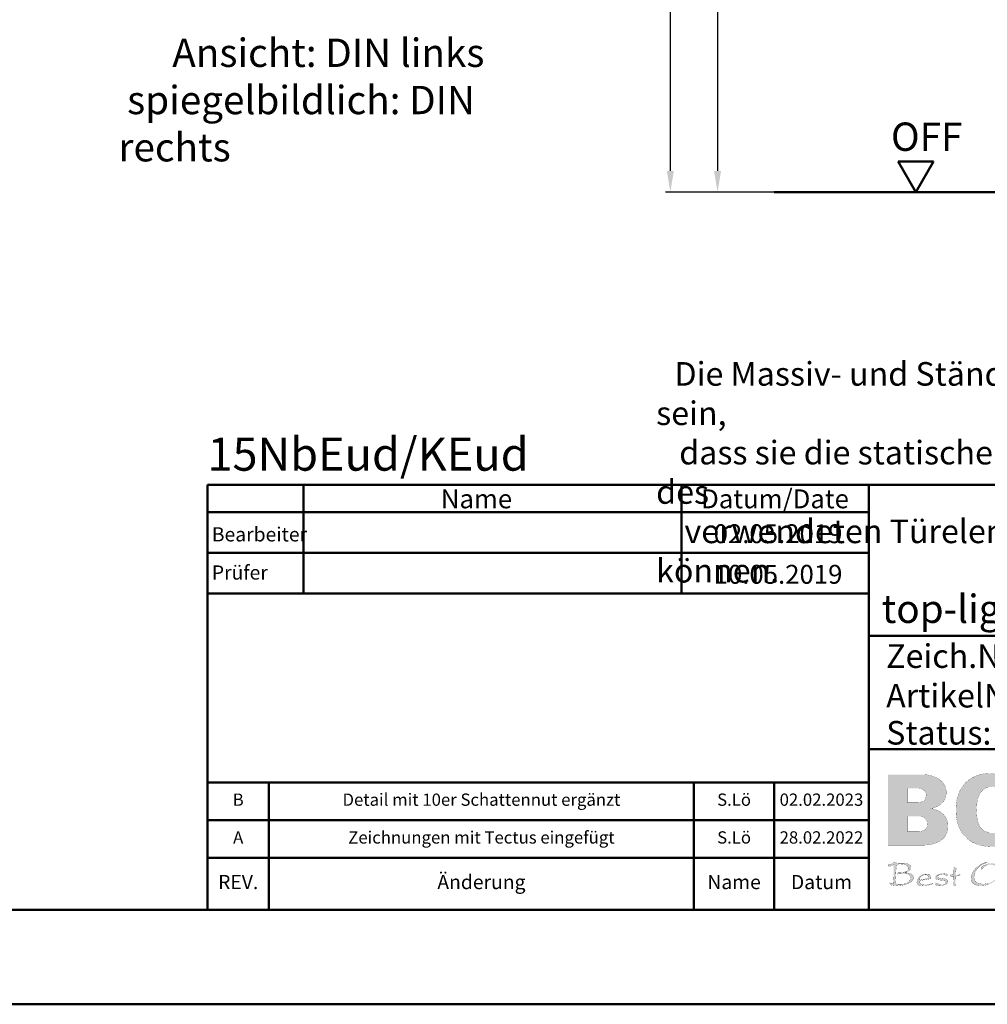
# Model space of a CAD drawing. Units: millimetres. Extents: x 0 to 5040, y -31 to 594.
# Drawn here: x 420 to 625, y 0 to 209 of the extents above; entities that cross this region are included whole.
import ezdxf
from ezdxf.enums import TextEntityAlignment as Align

# ---------------------------------------------------------------- set-up
doc = ezdxf.new("R2010")
doc.units = ezdxf.units.MM
for name, color, linetype, lineweight in [('AM_0', 7, 'Continuous', 50), ('AM_5', 3, 'Continuous', 25), ('AM_6', 2, 'Continuous', 35), ('AM_BOR', 7, 'Continuous', 50)]:
    doc.layers.add(name, color=color, linetype=linetype, lineweight=lineweight)
doc.layers.add('AM_12', color=7, linetype='Continuous', lineweight=50, plot=False)
doc.styles.add('ISO Proportional', font='isocp.shx')
doc.styles.get("Standard").update_dxf_attribs({"font": 'ISOCP.SHX'})
doc.dimstyles.new('AM_DIN$0', dxfattribs={"dimtxt": 4.5, "dimasz": 4.5, "dimexe": 1, "dimexo": 1, "dimgap": 1.5, "dimtad": 1, "dimdsep": 46, "dimtxsty": 'Standard', "dimcen": 0, "dimclrd": 256, "dimclre": 256, "dimclrt": 2, "dimazin": 2, "dimtp": 0.1, "dimtm": 0.1, "dimtfac": 0.71, "dimtmove": 0, "dimatfit": 3, "dimfxl": 0, "dimlwd": -1, "dimlwe": -1, "dimarcsym": 0})

# ---------------------------------------------------------------- blocks, each defined once
blk = doc.blocks.new('DIN_A3_BOS')
at = {"layer": 'AM_12'}
blk.add_lwpolyline([(0, 0), (420, 0), (420, 297), (0, 297)], close=True, dxfattribs=at)
at = {"layer": 'AM_BOR'}
blk.add_lwpolyline([(20, 10), (410, 10), (410, 287), (20, 287)], close=True, dxfattribs=at)
blk = doc.blocks.new('TITLE_BOS')
at = {"layer": 'AM_BOR'}
h = blk.add_hatch(color=256, dxfattribs=at)
h.paths.add_polyline_path([(-101.8, 12.64), (-101.85, 12.9), (-101.94, 13.14), (-102.06, 13.35), (-102.21, 13.55), (-102.4, 13.73), (-102.61, 13.89), (-102.82, 14), (-103.04, 14.1), (-103.28, 14.18), (-103.53, 14.24), (-103.8, 14.29), (-104.08, 14.31), (-104.37, 14.32), (-107.96, 14.32), (-107.96, 6.85), (-104.45, 6.85), (-104.14, 6.85), (-103.88, 6.87), (-103.67, 6.89), (-103.39, 6.94), (-103.12, 7), (-102.88, 7.08), (-102.66, 7.17), (-102.46, 7.28), (-102.28, 7.4), (-102.12, 7.54), (-101.98, 7.68), (-101.86, 7.85), (-101.77, 8.03), (-101.7, 8.22), (-101.64, 8.42), (-101.61, 8.64), (-101.6, 8.88), (-101.62, 9.18), (-101.68, 9.45), (-101.79, 9.71), (-101.94, 9.94), (-102.13, 10.15), (-102.33, 10.32), (-102.56, 10.46), (-102.82, 10.58), (-103.1, 10.67), (-103.4, 10.73), (-103.07, 10.81), (-102.77, 10.92), (-102.51, 11.07), (-102.27, 11.26), (-102.06, 11.49), (-101.91, 11.76), (-101.82, 12.05), (-101.79, 12.36)])
h.paths.add_polyline_path([(-103.94, 12.35), (-103.91, 12.15), (-103.95, 11.87), (-104.06, 11.65), (-104.24, 11.49), (-104.5, 11.4), (-104.83, 11.36), (-105.89, 11.36), (-105.89, 12.87), (-104.76, 12.87), (-104.54, 12.85), (-104.34, 12.78), (-104.16, 12.67), (-104.02, 12.53)], flags=16)
h.paths.add_polyline_path([(-104.32, 9.88), (-104.14, 9.8), (-103.99, 9.66), (-103.87, 9.49), (-103.8, 9.29), (-103.77, 9.07), (-103.8, 8.84), (-103.89, 8.65), (-104.03, 8.5), (-104.22, 8.39), (-104.43, 8.32), (-104.67, 8.3), (-105.89, 8.3), (-105.89, 9.91), (-104.53, 9.91)], flags=16)
h.paths.add_polyline_path([(-93.6, 12.95), (-93.73, 13.13), (-93.86, 13.3), (-94.01, 13.46), (-94.17, 13.61), (-94.34, 13.75), (-94.52, 13.88), (-94.71, 13.99), (-94.91, 14.09), (-95.12, 14.18), (-95.34, 14.26), (-95.57, 14.33), (-95.82, 14.38), (-96.07, 14.42), (-96.33, 14.45), (-96.6, 14.47), (-96.88, 14.48), (-97.16, 14.47), (-97.43, 14.45), (-97.69, 14.42), (-97.94, 14.38), (-98.18, 14.33), (-98.41, 14.26), (-98.63, 14.18), (-98.84, 14.09), (-99.04, 13.99), (-99.23, 13.87), (-99.41, 13.75), (-99.58, 13.61), (-99.74, 13.46), (-99.89, 13.29), (-100.03, 13.12), (-100.15, 12.94), (-100.27, 12.75), (-100.37, 12.55), (-100.46, 12.34), (-100.54, 12.12), (-100.6, 11.89), (-100.66, 11.65), (-100.7, 11.39), (-100.73, 11.13), (-100.75, 10.86), (-100.75, 10.58), (-100.75, 10.3), (-100.73, 10.03), (-100.7, 9.77), (-100.66, 9.52), (-100.6, 9.28), (-100.54, 9.04), (-100.46, 8.82), (-100.37, 8.61), (-100.27, 8.41), (-100.16, 8.22), (-100.03, 8.04), (-99.9, 7.87), (-99.75, 7.71), (-99.59, 7.56), (-99.42, 7.42), (-99.24, 7.29), (-99.05, 7.18), (-98.85, 7.08), (-98.64, 6.99), (-98.42, 6.91), (-98.19, 6.84), (-97.95, 6.79), (-97.69, 6.75), (-97.43, 6.72), (-97.16, 6.7), (-96.88, 6.69), (-96.6, 6.7), (-96.33, 6.72), (-96.07, 6.75), (-95.82, 6.79), (-95.58, 6.84), (-95.35, 6.91), (-95.13, 6.99), (-94.92, 7.08), (-94.72, 7.18), (-94.53, 7.3), (-94.35, 7.42), (-94.18, 7.56), (-94.02, 7.71), (-93.87, 7.87), (-93.73, 8.04), (-93.61, 8.23), (-93.49, 8.42), (-93.39, 8.62), (-93.3, 8.83), (-93.22, 9.05), (-93.16, 9.28), (-93.1, 9.52), (-93.06, 9.77), (-93.03, 10.03), (-93.01, 10.3), (-93.01, 10.58), (-93.01, 10.87), (-93.03, 11.14), (-93.06, 11.4), (-93.1, 11.65), (-93.16, 11.89), (-93.22, 12.12), (-93.3, 12.34), (-93.39, 12.56), (-93.49, 12.76)])
h.paths.add_polyline_path([(-98.1, 12.49), (-97.97, 12.63), (-97.82, 12.75), (-97.67, 12.85), (-97.49, 12.93), (-97.3, 12.98), (-97.1, 13.02), (-96.88, 13.03), (-96.66, 13.02), (-96.46, 12.98), (-96.27, 12.93), (-96.1, 12.85), (-95.94, 12.75), (-95.79, 12.63), (-95.67, 12.49), (-95.55, 12.32), (-95.45, 12.14), (-95.37, 11.93), (-95.3, 11.7), (-95.25, 11.44), (-95.21, 11.17), (-95.19, 10.87), (-95.18, 10.55), (-95.19, 10.24), (-95.21, 9.95), (-95.25, 9.68), (-95.3, 9.44), (-95.37, 9.21), (-95.45, 9.01), (-95.55, 8.83), (-95.67, 8.67), (-95.79, 8.53), (-95.94, 8.41), (-96.1, 8.31), (-96.27, 8.24), (-96.46, 8.18), (-96.66, 8.15), (-96.88, 8.14), (-97.1, 8.15), (-97.3, 8.18), (-97.49, 8.24), (-97.67, 8.31), (-97.82, 8.41), (-97.97, 8.53), (-98.1, 8.67), (-98.21, 8.83), (-98.31, 9.01), (-98.39, 9.21), (-98.46, 9.44), (-98.51, 9.68), (-98.55, 9.95), (-98.57, 10.24), (-98.58, 10.55), (-98.57, 10.87), (-98.55, 11.17), (-98.51, 11.44), (-98.46, 11.7), (-98.39, 11.93), (-98.31, 12.14), (-98.21, 12.32)], flags=16)
h.paths.add_polyline_path([(-86.36, 13.68), (-86.53, 13.84), (-86.73, 13.98), (-86.93, 14.1), (-87.14, 14.2), (-87.38, 14.28), (-87.63, 14.35), (-87.9, 14.41), (-88.18, 14.44), (-88.49, 14.47), (-88.81, 14.48), (-89.1, 14.47), (-89.37, 14.45), (-89.64, 14.43), (-89.89, 14.39), (-90.13, 14.34), (-90.36, 14.28), (-90.57, 14.21), (-90.77, 14.12), (-90.96, 14.03), (-91.18, 13.89), (-91.37, 13.74), (-91.54, 13.57), (-91.68, 13.39), (-91.8, 13.19), (-91.89, 12.97), (-91.95, 12.73), (-91.99, 12.49), (-92, 12.22), (-91.99, 11.94), (-91.95, 11.67), (-91.88, 11.43), (-91.78, 11.21), (-91.66, 11), (-91.5, 10.82), (-91.32, 10.66), (-91.11, 10.52), (-90.88, 10.4), (-90.64, 10.33), (-90.41, 10.25), (-90.17, 10.18), (-89.94, 10.11), (-89.7, 10.04), (-89.47, 9.97), (-89.23, 9.9), (-88.99, 9.83), (-88.76, 9.76), (-88.52, 9.69), (-88.29, 9.62), (-87.97, 9.43), (-87.78, 9.19), (-87.72, 8.89), (-87.76, 8.67), (-87.89, 8.48), (-88.1, 8.32), (-88.32, 8.22), (-88.56, 8.16), (-88.81, 8.14), (-89.15, 8.17), (-89.45, 8.26), (-89.7, 8.4), (-89.9, 8.62), (-90.02, 8.9), (-90.06, 9.23), (-92.13, 9.23), (-92.12, 9), (-92.1, 8.79), (-92.07, 8.58), (-92.02, 8.39), (-91.96, 8.21), (-91.88, 8.03), (-91.79, 7.87), (-91.69, 7.72), (-91.58, 7.58), (-91.45, 7.45), (-91.3, 7.33), (-91.15, 7.22), (-90.98, 7.12), (-90.79, 7.03), (-90.59, 6.95), (-90.38, 6.88), (-90.16, 6.82), (-89.92, 6.78), (-89.67, 6.74), (-89.4, 6.71), (-89.12, 6.7), (-88.83, 6.69), (-88.54, 6.7), (-88.27, 6.72), (-88.01, 6.75), (-87.76, 6.79), (-87.51, 6.85), (-87.28, 6.92), (-87.06, 7), (-86.85, 7.09), (-86.64, 7.2), (-86.41, 7.34), (-86.21, 7.5), (-86.03, 7.68), (-85.88, 7.86), (-85.76, 8.06), (-85.67, 8.28), (-85.6, 8.51), (-85.56, 8.75), (-85.55, 9.01), (-85.56, 9.29), (-85.6, 9.56), (-85.66, 9.8), (-85.76, 10.03), (-85.87, 10.24), (-86.02, 10.43), (-86.19, 10.6), (-86.39, 10.75), (-86.61, 10.88), (-86.7, 10.93), (-86.84, 10.98), (-87.03, 11.04), (-87.25, 11.1), (-87.53, 11.18), (-87.85, 11.27), (-88.21, 11.37), (-88.62, 11.47), (-88.96, 11.57), (-89.23, 11.67), (-89.44, 11.76), (-89.66, 11.92), (-89.79, 12.12), (-89.83, 12.34), (-89.8, 12.54), (-89.7, 12.71), (-89.53, 12.85), (-89.35, 12.95), (-89.15, 13.01), (-88.94, 13.03), (-88.62, 13), (-88.35, 12.93), (-88.14, 12.8), (-87.99, 12.63), (-87.9, 12.4), (-87.87, 12.13), (-85.8, 12.13), (-85.82, 12.4), (-85.85, 12.65), (-85.91, 12.89), (-85.99, 13.11), (-86.09, 13.32), (-86.21, 13.51)])
h = blk.add_hatch(color=256, dxfattribs=at)
h.paths.add_polyline_path([(-105.24, 3.42), (-105.28, 3.61), (-105.37, 3.74), (-105.53, 3.83), (-105.73, 3.88), (-105.96, 3.92), (-106.22, 3.93), (-106.22, 3.94), (-106.14, 3.95), (-106.05, 3.98), (-105.94, 4.03), (-105.83, 4.09), (-105.73, 4.16), (-105.64, 4.23), (-105.57, 4.31), (-105.52, 4.39), (-105.51, 4.47), (-105.52, 4.58), (-105.56, 4.67), (-105.62, 4.74), (-105.7, 4.8), (-105.79, 4.85), (-105.9, 4.88), (-106.01, 4.91), (-106.13, 4.93), (-106.24, 4.94), (-106.36, 4.94), (-106.5, 4.95), (-106.66, 4.95), (-106.75, 4.94), (-106.88, 4.94), (-107.04, 4.92), (-107.05, 4.95), (-107.09, 4.97), (-107.15, 5.01), (-107.21, 5.04), (-107.27, 5.06), (-107.32, 5.06), (-107.33, 5.05), (-107.34, 5.02), (-107.35, 4.98), (-107.35, 4.9), (-107.53, 4.87), (-107.68, 4.85), (-107.8, 4.82), (-107.88, 4.79), (-107.93, 4.75), (-107.95, 4.71), (-107.95, 4.68), (-107.93, 4.66), (-107.9, 4.63), (-107.87, 4.61), (-107.85, 4.6), (-107.82, 4.59), (-107.8, 4.6), (-107.75, 4.61), (-107.7, 4.64), (-107.63, 4.67), (-107.58, 4.7), (-107.53, 4.72), (-107.48, 4.74), (-107.42, 4.76), (-107.35, 4.77), (-107.35, 4.41), (-107.35, 4.14), (-107.35, 3.87), (-107.36, 3.6), (-107.37, 3.33), (-107.39, 3.06), (-107.41, 2.79), (-107.49, 2.81), (-107.56, 2.82), (-107.64, 2.83), (-107.7, 2.85), (-107.74, 2.86), (-107.76, 2.86), (-107.77, 2.85), (-107.78, 2.84), (-107.78, 2.82), (-107.75, 2.73), (-107.68, 2.66), (-107.55, 2.61), (-107.39, 2.58), (-107.21, 2.56), (-107.01, 2.55), (-106.76, 2.56), (-106.5, 2.6), (-106.23, 2.65), (-105.97, 2.73), (-105.73, 2.83), (-105.53, 2.95), (-105.37, 3.09), (-105.28, 3.25)])
h.paths.add_polyline_path([(-105.59, 3.25), (-105.64, 3.13), (-105.7, 3.02), (-105.8, 2.92), (-105.92, 2.85), (-106.06, 2.79), (-106.23, 2.75), (-106.42, 2.73), (-106.63, 2.72), (-106.83, 2.72), (-107.02, 2.74), (-107.21, 2.77), (-107.2, 2.91), (-107.19, 3.07), (-107.17, 3.25), (-107.16, 3.45), (-107.14, 3.66), (-107.13, 3.88), (-107.11, 4.08), (-107.1, 4.27), (-107.08, 4.43), (-107.07, 4.58), (-107.05, 4.71), (-107.04, 4.82), (-106.9, 4.84), (-106.77, 4.85), (-106.67, 4.85), (-106.56, 4.85), (-106.46, 4.84), (-106.36, 4.83), (-106.26, 4.81), (-106.17, 4.79), (-106.08, 4.76), (-106.01, 4.72), (-105.94, 4.68), (-105.89, 4.62), (-105.85, 4.56), (-105.82, 4.49), (-105.82, 4.41), (-105.83, 4.3), (-105.87, 4.2), (-105.95, 4.12), (-106.05, 4.06), (-106.17, 4.02), (-106.31, 3.99), (-106.48, 3.97), (-106.66, 3.96), (-106.88, 3.95), (-106.95, 3.94), (-106.99, 3.88), (-107.01, 3.8), (-107.01, 3.79), (-107.01, 3.78), (-107, 3.78), (-106.99, 3.77), (-106.99, 3.77), (-106.99, 3.77), (-106.97, 3.77), (-106.95, 3.77), (-106.92, 3.78), (-106.88, 3.79), (-106.84, 3.79), (-106.79, 3.8), (-106.73, 3.81), (-106.66, 3.82), (-106.58, 3.82), (-106.48, 3.83), (-106.37, 3.83), (-106.24, 3.83), (-106.04, 3.82), (-105.87, 3.79), (-105.75, 3.73), (-105.65, 3.65), (-105.6, 3.54), (-105.58, 3.39)], flags=16)
h.paths.add_polyline_path([(-103.47, 3.57), (-103.48, 3.64), (-103.5, 3.69), (-103.54, 3.73), (-103.58, 3.76), (-103.64, 3.78), (-103.73, 3.79), (-103.84, 3.79), (-104.03, 3.78), (-104.2, 3.74), (-104.35, 3.69), (-104.48, 3.61), (-104.59, 3.53), (-104.68, 3.43), (-104.75, 3.33), (-104.8, 3.23), (-104.85, 3.14), (-104.87, 3.05), (-104.89, 2.97), (-104.9, 2.91), (-104.88, 2.79), (-104.83, 2.69), (-104.75, 2.63), (-104.63, 2.59), (-104.48, 2.56), (-104.28, 2.55), (-104.12, 2.56), (-103.94, 2.58), (-103.75, 2.6), (-103.56, 2.64), (-103.38, 2.69), (-103.21, 2.75), (-103.2, 2.76), (-103.2, 2.77), (-103.19, 2.79), (-103.2, 2.82), (-103.2, 2.83), (-103.22, 2.83), (-103.24, 2.83), (-103.28, 2.81), (-103.35, 2.78), (-103.44, 2.75), (-103.54, 2.73), (-103.64, 2.7), (-103.76, 2.68), (-103.88, 2.67), (-104.03, 2.67), (-104.21, 2.68), (-104.35, 2.71), (-104.48, 2.76), (-104.56, 2.84), (-104.62, 2.95), (-104.63, 3.09), (-103.54, 3.27), (-103.47, 3.29), (-103.43, 3.31), (-103.41, 3.33), (-103.42, 3.34), (-103.43, 3.36), (-103.45, 3.37), (-103.46, 3.48)])
h.paths.add_polyline_path([(-103.69, 3.45), (-103.69, 3.4), (-103.7, 3.37), (-103.72, 3.35), (-103.75, 3.33), (-103.8, 3.32), (-103.87, 3.3), (-104.63, 3.18), (-104.61, 3.27), (-104.58, 3.36), (-104.53, 3.44), (-104.46, 3.51), (-104.38, 3.58), (-104.29, 3.63), (-104.18, 3.67), (-104.07, 3.7), (-103.96, 3.71), (-103.81, 3.68), (-103.72, 3.59)], flags=16)
h.paths.add_polyline_path([(-102.55, 3.38), (-102.62, 3.41), (-102.66, 3.45), (-102.67, 3.5), (-102.65, 3.58), (-102.62, 3.64), (-102.55, 3.68), (-102.47, 3.71), (-102.37, 3.73), (-102.26, 3.74), (-102.15, 3.73), (-102.05, 3.72), (-101.97, 3.7), (-101.89, 3.68), (-101.83, 3.65), (-101.77, 3.62), (-101.72, 3.59), (-101.69, 3.58), (-101.68, 3.57), (-101.67, 3.58), (-101.66, 3.59), (-101.65, 3.6), (-101.64, 3.62), (-101.63, 3.65), (-101.63, 3.67), (-101.68, 3.77), (-101.8, 3.83), (-102.01, 3.85), (-102.12, 3.84), (-102.25, 3.83), (-102.38, 3.81), (-102.52, 3.77), (-102.64, 3.72), (-102.76, 3.66), (-102.85, 3.59), (-102.9, 3.5), (-102.92, 3.39), (-102.91, 3.31), (-102.86, 3.25), (-102.79, 3.21), (-102.68, 3.19), (-102.55, 3.17), (-102.39, 3.15), (-102.23, 3.14), (-102.09, 3.12), (-101.99, 3.11), (-101.92, 3.07), (-101.88, 3.03), (-101.87, 2.96), (-101.88, 2.85), (-101.91, 2.77), (-101.96, 2.72), (-102.04, 2.69), (-102.12, 2.67), (-102.22, 2.67), (-102.33, 2.67), (-102.43, 2.69), (-102.53, 2.71), (-102.62, 2.74), (-102.71, 2.77), (-102.79, 2.81), (-102.86, 2.83), (-102.9, 2.85), (-102.92, 2.86), (-102.93, 2.85), (-102.94, 2.82), (-102.94, 2.78), (-102.94, 2.72), (-102.92, 2.67), (-102.88, 2.63), (-102.84, 2.6), (-102.78, 2.58), (-102.72, 2.57), (-102.64, 2.56), (-102.55, 2.55), (-102.45, 2.55), (-102.32, 2.56), (-102.19, 2.58), (-102.06, 2.61), (-101.94, 2.65), (-101.83, 2.7), (-101.74, 2.77), (-101.67, 2.85), (-101.63, 2.94), (-101.62, 3.05), (-101.63, 3.13), (-101.68, 3.19), (-101.76, 3.24), (-101.86, 3.27), (-102, 3.3), (-102.17, 3.32), (-102.33, 3.34), (-102.46, 3.36)])
h.paths.add_polyline_path([(-100.52, 3.6), (-100.35, 3.63), (-100.3, 3.67), (-100.3, 3.7), (-100.31, 3.71), (-100.33, 3.71), (-100.35, 3.71), (-100.39, 3.71), (-100.46, 3.7), (-100.56, 3.7), (-100.67, 3.69), (-100.8, 3.69), (-100.79, 3.82), (-100.79, 3.93), (-100.78, 4.02), (-100.77, 4.11), (-100.76, 4.18), (-100.75, 4.25), (-100.74, 4.3), (-100.73, 4.33), (-100.73, 4.35), (-100.74, 4.39), (-100.77, 4.42), (-100.82, 4.45), (-100.87, 4.47), (-100.92, 4.49), (-100.96, 4.49), (-100.98, 4.48), (-101, 4.46), (-101, 4.43), (-101, 4.4), (-101, 4.33), (-100.99, 4.22), (-100.99, 4.1), (-100.99, 3.98), (-100.99, 3.85), (-100.99, 3.7), (-101.07, 3.7), (-101.15, 3.71), (-101.23, 3.72), (-101.29, 3.73), (-101.33, 3.73), (-101.35, 3.74), (-101.37, 3.73), (-101.38, 3.72), (-101.38, 3.71), (-101.38, 3.68), (-101.37, 3.65), (-101.35, 3.62), (-101.33, 3.59), (-101.3, 3.57), (-101.28, 3.56), (-100.99, 3.56), (-100.99, 3.34), (-100.99, 3.2), (-101, 3.05), (-101.01, 2.89), (-101.03, 2.75), (-101.03, 2.66), (-101.04, 2.63), (-101.03, 2.61), (-101.01, 2.59), (-100.98, 2.58), (-100.95, 2.56), (-100.91, 2.56), (-100.88, 2.55), (-100.84, 2.56), (-100.82, 2.57), (-100.81, 2.6), (-100.82, 2.76), (-100.82, 2.89), (-100.82, 3.01), (-100.82, 3.06), (-100.82, 3.12), (-100.82, 3.19), (-100.81, 3.27), (-100.81, 3.34), (-100.81, 3.41), (-100.8, 3.46), (-100.8, 3.52), (-100.79, 3.57)])
h = blk.add_hatch(color=256, dxfattribs=at)
h.paths.add_polyline_path([(-96.1, 4.4), (-96.15, 4.53), (-96.24, 4.64), (-96.34, 4.74), (-96.46, 4.81), (-96.6, 4.87), (-96.76, 4.91), (-96.94, 4.92), (-97.12, 4.91), (-97.3, 4.88), (-97.49, 4.83), (-97.66, 4.76), (-97.81, 4.69), (-97.93, 4.61), (-98.03, 4.52), (-98.09, 4.44), (-98.11, 4.36), (-98.1, 4.35), (-98.1, 4.33), (-98.09, 4.31), (-98.07, 4.3), (-98.06, 4.3), (-98.04, 4.29), (-98.02, 4.31), (-97.98, 4.34), (-97.94, 4.39), (-97.89, 4.45), (-97.83, 4.51), (-97.78, 4.57), (-97.72, 4.62), (-97.64, 4.67), (-97.54, 4.72), (-97.42, 4.76), (-97.28, 4.78), (-97.13, 4.8), (-96.91, 4.77), (-96.71, 4.7), (-96.55, 4.59), (-96.43, 4.43), (-96.36, 4.23), (-96.33, 3.99), (-96.36, 3.74), (-96.43, 3.51), (-96.55, 3.31), (-96.71, 3.14), (-96.9, 3), (-97.12, 2.89), (-97.36, 2.81), (-97.6, 2.76), (-97.84, 2.73), (-98.02, 2.74), (-98.2, 2.76), (-98.35, 2.81), (-98.49, 2.86), (-98.61, 2.93), (-98.71, 3.02), (-98.78, 3.12), (-98.83, 3.23), (-98.84, 3.36), (-98.84, 3.38), (-98.85, 3.4), (-98.85, 3.41), (-98.83, 3.64), (-98.78, 3.85), (-98.7, 4.05), (-98.59, 4.23), (-98.46, 4.4), (-98.32, 4.55), (-98.16, 4.67), (-98, 4.78), (-97.84, 4.86), (-97.69, 4.92), (-97.56, 4.96), (-97.43, 4.97), (-97.42, 4.96), (-97.4, 4.97), (-97.38, 4.99), (-97.38, 5.01), (-97.39, 5.04), (-97.42, 5.06), (-97.48, 5.06), (-97.59, 5.05), (-97.73, 5), (-97.9, 4.93), (-98.09, 4.84), (-98.28, 4.72), (-98.47, 4.58), (-98.66, 4.41), (-98.82, 4.22), (-98.97, 4.01), (-99.08, 3.78), (-99.15, 3.53), (-99.17, 3.27), (-99.15, 3.11), (-99.1, 2.97), (-99.01, 2.85), (-98.9, 2.76), (-98.77, 2.68), (-98.62, 2.63), (-98.46, 2.59), (-98.3, 2.57), (-98.13, 2.56), (-97.86, 2.58), (-97.6, 2.62), (-97.34, 2.69), (-97.09, 2.79), (-96.87, 2.91), (-96.66, 3.04), (-96.48, 3.2), (-96.33, 3.37), (-96.21, 3.55), (-96.12, 3.73), (-96.06, 3.92), (-96.04, 4.1), (-96.06, 4.26)])
h.paths.add_polyline_path([(-95.29, 4.15), (-95.28, 4.34), (-95.26, 4.49), (-95.24, 4.63), (-95.22, 4.73), (-95.19, 4.82), (-95.15, 4.89), (-95.11, 4.94), (-95.07, 4.97), (-95.02, 4.99), (-94.96, 5), (-94.92, 5), (-94.89, 4.99), (-94.86, 4.98), (-94.83, 4.97), (-94.8, 4.95), (-94.76, 4.94), (-94.73, 4.92), (-94.7, 4.91), (-94.69, 4.9), (-94.67, 4.91), (-94.66, 4.92), (-94.65, 4.94), (-94.64, 4.96), (-94.63, 4.98), (-94.63, 5.01), (-94.65, 5.08), (-94.71, 5.12), (-94.8, 5.13), (-94.89, 5.12), (-94.98, 5.09), (-95.09, 5.03), (-95.2, 4.95), (-95.3, 4.84), (-95.4, 4.71), (-95.47, 4.55), (-95.51, 4.37), (-95.53, 4.17), (-95.53, 3.96), (-95.52, 3.81), (-95.52, 3.71), (-95.58, 3.71), (-95.64, 3.71), (-95.71, 3.72), (-95.77, 3.73), (-95.81, 3.73), (-95.83, 3.74), (-95.86, 3.73), (-95.87, 3.71), (-95.87, 3.68), (-95.87, 3.64), (-95.85, 3.61), (-95.83, 3.58), (-95.8, 3.56), (-95.76, 3.55), (-95.73, 3.54), (-95.52, 3.54), (-95.52, 3.38), (-95.51, 3.16), (-95.51, 2.86), (-95.51, 2.49), (-95.51, 2.05), (-95.51, 2.03), (-95.51, 1.96), (-95.51, 1.84), (-95.52, 1.72), (-95.52, 1.63), (-95.52, 1.56), (-95.52, 1.53), (-95.5, 1.51), (-95.48, 1.51), (-95.46, 1.51), (-95.44, 1.52), (-95.41, 1.53), (-95.39, 1.55), (-95.37, 1.56), (-95.37, 1.57), (-95.37, 1.63), (-95.37, 1.74), (-95.36, 1.9), (-95.36, 2.09), (-95.36, 2.25), (-95.35, 2.4), (-95.35, 2.54), (-95.35, 2.72), (-95.34, 2.92), (-95.33, 3.13), (-95.32, 3.35), (-95.31, 3.56), (-95, 3.6), (-94.81, 3.64), (-94.74, 3.69), (-94.75, 3.7), (-94.75, 3.71), (-94.77, 3.71), (-94.84, 3.71), (-94.93, 3.71), (-95.04, 3.7), (-95.14, 3.7), (-95.23, 3.69), (-95.3, 3.69), (-95.3, 3.94)])
for p, q in [((0, 45), (-180, 45)), ((-180, 45), (-180, 0)), ((-169.84, 45), (-169.84, 33.5)), ((-129.8, 45), (-129.8, 33.5)), ((-110, 45), (-110, 0)), ((-180, 42.1), (-110, 42.1)), ((-180, 37.8), (-110, 37.8)), ((-180, 33.5), (-110, 33.5)), ((-110, 29), (0, 29)), ((0, 17), (-110, 17)), ((-180, 0), (-180, 3.73))]:
    blk.add_line(p, q, dxfattribs=at)
blk.add_lwpolyline([(-180, 0), (0, 0), (0, 44.76)], dxfattribs=at)
at = {"layer": 'AM_BOR', "const_width": 0.0169}
for points in [[(-104.45, 6.85), (-107.96, 6.85), (-107.96, 14.32), (-104.37, 14.32), (-104.08, 14.31), (-103.8, 14.29), (-103.53, 14.24), (-103.28, 14.18), (-103.04, 14.1), (-102.82, 14), (-102.61, 13.89), (-102.61, 13.89), (-102.4, 13.73), (-102.21, 13.55), (-102.06, 13.35), (-101.94, 13.14), (-101.85, 12.9), (-101.8, 12.64), (-101.79, 12.36), (-101.82, 12.05), (-101.91, 11.76), (-102.06, 11.49), (-102.27, 11.26), (-102.51, 11.07), (-102.77, 10.92), (-103.07, 10.81), (-103.4, 10.73), (-103.1, 10.67), (-102.82, 10.58), (-102.56, 10.46), (-102.33, 10.32), (-102.13, 10.15), (-101.94, 9.94), (-101.79, 9.71), (-101.68, 9.45), (-101.62, 9.18), (-101.6, 8.88), (-101.61, 8.64), (-101.64, 8.42), (-101.7, 8.22), (-101.77, 8.03), (-101.86, 7.85), (-101.98, 7.68), (-102.12, 7.54), (-102.28, 7.4), (-102.46, 7.28), (-102.66, 7.17), (-102.88, 7.08), (-103.12, 7), (-103.39, 6.94), (-103.67, 6.89), (-103.88, 6.87), (-104.14, 6.85)], [(-105.89, 12.87), (-105.89, 11.36), (-104.83, 11.36), (-104.5, 11.4), (-104.24, 11.49), (-104.06, 11.65), (-103.95, 11.87), (-103.91, 12.15), (-103.94, 12.35), (-104.02, 12.53), (-104.16, 12.67), (-104.34, 12.78), (-104.54, 12.85), (-104.76, 12.87)], [(-105.89, 8.3), (-104.67, 8.3), (-104.43, 8.32), (-104.22, 8.39), (-104.03, 8.5), (-103.89, 8.65), (-103.8, 8.84), (-103.77, 9.07), (-103.8, 9.29), (-103.87, 9.49), (-103.99, 9.66), (-104.14, 9.8), (-104.32, 9.88), (-104.53, 9.91), (-105.89, 9.91)], [(-107.35, 4.77), (-107.42, 4.76), (-107.48, 4.74), (-107.53, 4.72), (-107.58, 4.7), (-107.63, 4.67), (-107.7, 4.64), (-107.75, 4.61), (-107.8, 4.6), (-107.82, 4.59), (-107.85, 4.6), (-107.87, 4.61), (-107.9, 4.63), (-107.93, 4.66), (-107.95, 4.68), (-107.95, 4.71), (-107.93, 4.75), (-107.88, 4.79), (-107.8, 4.82), (-107.68, 4.85), (-107.53, 4.87), (-107.35, 4.9), (-107.35, 4.98), (-107.34, 5.02), (-107.33, 5.05), (-107.32, 5.06), (-107.27, 5.06), (-107.21, 5.04), (-107.15, 5.01), (-107.09, 4.97), (-107.05, 4.95), (-107.04, 4.92), (-106.88, 4.94), (-106.75, 4.94), (-106.66, 4.95), (-106.5, 4.95), (-106.36, 4.94), (-106.24, 4.94), (-106.13, 4.93), (-106.01, 4.91), (-105.9, 4.88), (-105.79, 4.85), (-105.7, 4.8), (-105.62, 4.74), (-105.56, 4.67), (-105.52, 4.58), (-105.51, 4.47), (-105.52, 4.39), (-105.57, 4.31), (-105.64, 4.23), (-105.73, 4.16), (-105.83, 4.09), (-105.94, 4.03), (-106.05, 3.98), (-106.14, 3.95), (-106.22, 3.94), (-106.22, 3.93), (-105.96, 3.92), (-105.73, 3.88), (-105.53, 3.83), (-105.37, 3.74), (-105.28, 3.61), (-105.24, 3.42), (-105.28, 3.25), (-105.37, 3.09), (-105.53, 2.95), (-105.73, 2.83), (-105.97, 2.73), (-106.23, 2.65), (-106.5, 2.6), (-106.76, 2.56), (-107.01, 2.55), (-107.21, 2.56), (-107.39, 2.58), (-107.55, 2.61), (-107.68, 2.66), (-107.75, 2.73), (-107.78, 2.82), (-107.78, 2.84), (-107.77, 2.85), (-107.76, 2.86), (-107.74, 2.86), (-107.7, 2.85), (-107.64, 2.83), (-107.56, 2.82), (-107.49, 2.81), (-107.41, 2.79), (-107.39, 3.06), (-107.37, 3.33), (-107.36, 3.6), (-107.35, 3.87), (-107.35, 4.14), (-107.35, 4.41)], [(-107.04, 4.82), (-107.05, 4.71), (-107.07, 4.58), (-107.08, 4.43), (-107.1, 4.27), (-107.11, 4.08), (-107.13, 3.88), (-107.14, 3.66), (-107.16, 3.45), (-107.17, 3.25), (-107.19, 3.07), (-107.2, 2.91), (-107.21, 2.77), (-107.02, 2.74), (-106.83, 2.72), (-106.63, 2.72), (-106.42, 2.73), (-106.23, 2.75), (-106.06, 2.79), (-105.92, 2.85), (-105.8, 2.92), (-105.7, 3.02), (-105.64, 3.13), (-105.59, 3.25), (-105.58, 3.39), (-105.6, 3.54), (-105.65, 3.65), (-105.75, 3.73), (-105.87, 3.79), (-106.04, 3.82), (-106.24, 3.83), (-106.37, 3.83), (-106.48, 3.83), (-106.58, 3.82), (-106.66, 3.82), (-106.73, 3.81), (-106.79, 3.8), (-106.84, 3.79), (-106.88, 3.79), (-106.92, 3.78), (-106.95, 3.77), (-106.97, 3.77), (-106.99, 3.77), (-106.99, 3.77), (-106.99, 3.77), (-107, 3.78), (-107.01, 3.78), (-107.01, 3.79), (-107.01, 3.8), (-106.99, 3.88), (-106.95, 3.94), (-106.88, 3.95), (-106.66, 3.96), (-106.48, 3.97), (-106.31, 3.99), (-106.17, 4.02), (-106.05, 4.06), (-105.95, 4.12), (-105.87, 4.2), (-105.83, 4.3), (-105.82, 4.41), (-105.82, 4.49), (-105.85, 4.56), (-105.89, 4.62), (-105.94, 4.68), (-106.01, 4.72), (-106.08, 4.76), (-106.17, 4.79), (-106.26, 4.81), (-106.36, 4.83), (-106.46, 4.84), (-106.56, 4.85), (-106.67, 4.85), (-106.77, 4.85), (-106.9, 4.84)], [(-100.8, 3.69), (-100.67, 3.69), (-100.56, 3.7), (-100.46, 3.7), (-100.39, 3.71), (-100.35, 3.71), (-100.33, 3.71), (-100.31, 3.71), (-100.3, 3.7), (-100.3, 3.67), (-100.35, 3.63), (-100.52, 3.6), (-100.79, 3.57), (-100.8, 3.52), (-100.8, 3.46), (-100.81, 3.41), (-100.81, 3.34), (-100.81, 3.27), (-100.82, 3.19), (-100.82, 3.12), (-100.82, 3.06), (-100.82, 3.01), (-100.82, 2.89), (-100.82, 2.76), (-100.81, 2.6), (-100.82, 2.57), (-100.84, 2.56), (-100.88, 2.55), (-100.91, 2.56), (-100.95, 2.56), (-100.98, 2.58), (-101.01, 2.59), (-101.03, 2.61), (-101.04, 2.63), (-101.03, 2.66), (-101.03, 2.75), (-101.01, 2.89), (-101, 3.05), (-100.99, 3.2), (-100.99, 3.34), (-100.99, 3.56), (-101.28, 3.56), (-101.3, 3.57), (-101.33, 3.59), (-101.35, 3.62), (-101.37, 3.65), (-101.38, 3.68), (-101.38, 3.71), (-101.38, 3.72), (-101.37, 3.73), (-101.35, 3.74), (-101.33, 3.73), (-101.29, 3.73), (-101.23, 3.72), (-101.15, 3.71), (-101.07, 3.7), (-100.99, 3.7), (-100.99, 3.85), (-100.99, 3.98), (-100.99, 4.1), (-100.99, 4.22), (-101, 4.33), (-101, 4.4), (-101, 4.43), (-101, 4.46), (-100.98, 4.48), (-100.96, 4.49), (-100.92, 4.49), (-100.87, 4.47), (-100.82, 4.45), (-100.77, 4.42), (-100.74, 4.39), (-100.73, 4.35), (-100.73, 4.33), (-100.74, 4.3), (-100.75, 4.25), (-100.76, 4.18), (-100.77, 4.11), (-100.78, 4.02), (-100.79, 3.93), (-100.79, 3.82)], [(-104.9, 2.91), (-104.89, 2.97), (-104.87, 3.05), (-104.85, 3.14), (-104.8, 3.23), (-104.75, 3.33), (-104.68, 3.43), (-104.59, 3.53), (-104.48, 3.61), (-104.35, 3.69), (-104.2, 3.74), (-104.03, 3.78), (-103.84, 3.79), (-103.73, 3.79), (-103.64, 3.78), (-103.58, 3.76), (-103.54, 3.73), (-103.5, 3.69), (-103.48, 3.64), (-103.47, 3.57), (-103.46, 3.48), (-103.45, 3.37), (-103.43, 3.36), (-103.42, 3.34), (-103.41, 3.33), (-103.43, 3.31), (-103.47, 3.29), (-103.54, 3.27), (-104.63, 3.09), (-104.62, 2.95), (-104.56, 2.84), (-104.48, 2.76), (-104.35, 2.71), (-104.21, 2.68), (-104.03, 2.67), (-103.88, 2.67), (-103.76, 2.68), (-103.64, 2.7), (-103.54, 2.73), (-103.44, 2.75), (-103.35, 2.78), (-103.28, 2.81), (-103.24, 2.83), (-103.22, 2.83), (-103.2, 2.83), (-103.2, 2.82), (-103.19, 2.79), (-103.2, 2.77), (-103.2, 2.76), (-103.21, 2.75), (-103.38, 2.69), (-103.56, 2.64), (-103.75, 2.6), (-103.94, 2.58), (-104.12, 2.56), (-104.28, 2.55), (-104.48, 2.56), (-104.63, 2.59), (-104.75, 2.63), (-104.83, 2.69), (-104.88, 2.79)], [(-104.63, 3.18), (-103.87, 3.3), (-103.8, 3.32), (-103.75, 3.33), (-103.72, 3.35), (-103.7, 3.37), (-103.69, 3.4), (-103.69, 3.45), (-103.72, 3.59), (-103.81, 3.68), (-103.96, 3.71), (-104.07, 3.7), (-104.18, 3.67), (-104.29, 3.63), (-104.38, 3.58), (-104.46, 3.51), (-104.53, 3.44), (-104.58, 3.36), (-104.61, 3.27)], [(-102.67, 3.5), (-102.66, 3.45), (-102.62, 3.41), (-102.55, 3.38), (-102.46, 3.36), (-102.33, 3.34), (-102.17, 3.32), (-102, 3.3), (-101.86, 3.27), (-101.76, 3.24), (-101.68, 3.19), (-101.63, 3.13), (-101.62, 3.05), (-101.63, 2.94), (-101.67, 2.85), (-101.74, 2.77), (-101.83, 2.7), (-101.94, 2.65), (-102.06, 2.61), (-102.19, 2.58), (-102.32, 2.56), (-102.45, 2.55), (-102.55, 2.55), (-102.64, 2.56), (-102.72, 2.57), (-102.78, 2.58), (-102.84, 2.6), (-102.88, 2.63), (-102.92, 2.67), (-102.94, 2.72), (-102.94, 2.78), (-102.94, 2.82), (-102.93, 2.85), (-102.92, 2.86), (-102.9, 2.85), (-102.86, 2.83), (-102.79, 2.81), (-102.71, 2.77), (-102.62, 2.74), (-102.53, 2.71), (-102.43, 2.69), (-102.33, 2.67), (-102.22, 2.67), (-102.12, 2.67), (-102.04, 2.69), (-101.96, 2.72), (-101.91, 2.77), (-101.88, 2.85), (-101.87, 2.96), (-101.88, 3.03), (-101.92, 3.07), (-101.99, 3.11), (-102.09, 3.12), (-102.23, 3.14), (-102.39, 3.15), (-102.55, 3.17), (-102.68, 3.19), (-102.79, 3.21), (-102.86, 3.25), (-102.91, 3.31), (-102.92, 3.39), (-102.9, 3.5), (-102.85, 3.59), (-102.76, 3.66), (-102.64, 3.72), (-102.52, 3.77), (-102.38, 3.81), (-102.25, 3.83), (-102.12, 3.84), (-102.01, 3.85), (-101.8, 3.83), (-101.68, 3.77), (-101.63, 3.67), (-101.63, 3.65), (-101.64, 3.62), (-101.65, 3.6), (-101.66, 3.59), (-101.67, 3.58), (-101.68, 3.57), (-101.69, 3.58), (-101.72, 3.59), (-101.77, 3.62), (-101.83, 3.65), (-101.89, 3.68), (-101.97, 3.7), (-102.05, 3.72), (-102.15, 3.73), (-102.26, 3.74), (-102.37, 3.73), (-102.47, 3.71), (-102.55, 3.68), (-102.62, 3.64), (-102.65, 3.58)]]:
    blk.add_lwpolyline(points, close=True, dxfattribs=at)
for points in [[(-97.16, 6.7), (-97.43, 6.72), (-97.69, 6.75), (-97.95, 6.79), (-98.19, 6.84), (-98.42, 6.91), (-98.64, 6.99), (-98.85, 7.08), (-99.05, 7.18), (-99.24, 7.29), (-99.42, 7.42), (-99.59, 7.56), (-99.75, 7.71), (-99.9, 7.87), (-100.03, 8.04), (-100.16, 8.22), (-100.27, 8.41), (-100.37, 8.61), (-100.46, 8.82), (-100.54, 9.04), (-100.6, 9.28), (-100.66, 9.52), (-100.7, 9.77), (-100.73, 10.03), (-100.75, 10.3), (-100.75, 10.58), (-100.75, 10.58), (-100.75, 10.86), (-100.73, 11.13), (-100.7, 11.39), (-100.66, 11.65), (-100.6, 11.89), (-100.54, 12.12), (-100.46, 12.34), (-100.37, 12.55), (-100.27, 12.75), (-100.15, 12.94), (-100.03, 13.12), (-99.89, 13.29), (-99.74, 13.46), (-99.58, 13.61), (-99.41, 13.75), (-99.23, 13.87), (-99.04, 13.99), (-98.84, 14.09), (-98.63, 14.18), (-98.41, 14.26), (-98.18, 14.33), (-97.94, 14.38), (-97.69, 14.42), (-97.43, 14.45)], [(-97.3, 12.98), (-97.49, 12.93), (-97.67, 12.85), (-97.82, 12.75), (-97.97, 12.63), (-98.1, 12.49), (-98.21, 12.32), (-98.31, 12.14), (-98.39, 11.93), (-98.46, 11.7), (-98.51, 11.44), (-98.55, 11.17), (-98.57, 10.87), (-98.58, 10.55), (-98.57, 10.24), (-98.55, 9.95), (-98.51, 9.68), (-98.46, 9.44), (-98.39, 9.21), (-98.31, 9.01), (-98.21, 8.83), (-98.1, 8.67), (-97.97, 8.53), (-97.82, 8.41), (-97.67, 8.31), (-97.49, 8.24), (-97.3, 8.18)], [(-97.42, 4.76), (-97.54, 4.72), (-97.64, 4.67), (-97.72, 4.62), (-97.78, 4.57), (-97.83, 4.51), (-97.89, 4.45), (-97.94, 4.39), (-97.98, 4.34), (-98.02, 4.31), (-98.04, 4.29), (-98.06, 4.3), (-98.07, 4.3), (-98.09, 4.31), (-98.1, 4.33), (-98.1, 4.35), (-98.11, 4.36), (-98.09, 4.44), (-98.03, 4.52), (-97.93, 4.61), (-97.81, 4.69), (-97.66, 4.76), (-97.49, 4.83), (-97.3, 4.88)], [(-97.34, 2.69), (-97.6, 2.62), (-97.86, 2.58), (-98.13, 2.56), (-98.3, 2.57), (-98.46, 2.59), (-98.62, 2.63), (-98.77, 2.68), (-98.9, 2.76), (-99.01, 2.85), (-99.1, 2.97), (-99.15, 3.11), (-99.17, 3.27), (-99.15, 3.53), (-99.08, 3.78), (-98.97, 4.01), (-98.82, 4.22), (-98.66, 4.41), (-98.47, 4.58), (-98.28, 4.72), (-98.09, 4.84), (-97.9, 4.93), (-97.73, 5), (-97.59, 5.05), (-97.48, 5.06), (-97.42, 5.06)], [(-97.43, 4.97), (-97.43, 4.97), (-97.44, 4.97), (-97.56, 4.96), (-97.69, 4.92), (-97.84, 4.86), (-98, 4.78), (-98.16, 4.67), (-98.32, 4.55), (-98.46, 4.4), (-98.59, 4.23), (-98.7, 4.05), (-98.78, 3.85), (-98.83, 3.64), (-98.85, 3.41), (-98.85, 3.4), (-98.84, 3.38), (-98.84, 3.36), (-98.83, 3.23), (-98.78, 3.12), (-98.71, 3.02), (-98.61, 2.93), (-98.49, 2.86), (-98.35, 2.81), (-98.2, 2.76), (-98.02, 2.74), (-97.84, 2.73), (-97.6, 2.76), (-97.36, 2.81)]]:
    blk.add_lwpolyline(points, dxfattribs=at)
at = {"layer": 'AM_BOR'}
blk.add_text('Name', height=2, dxfattribs=at).set_placement((-147.75, 42.52), align=Align.RIGHT)
blk.add_text('Datum/Date', height=2, dxfattribs=at).set_placement((-119.92, 42.52), align=Align.CENTER)
at = {"layer": 'AM_BOR', "char_height": 1.5, "width": 39.7377, "attachment_point": 1}
for s, insert in [('{\\C1;Bearbeiter}', (-179.54, 40.51)), ('{\\C1;Prüfer}', (-179.54, 36.47))]:
    blk.add_mtext(s, dxfattribs=dict(at, insert=insert))
at = {"layer": 'AM_BOR', "char_height": 2.5, "attachment_point": 1}
for s, insert in [('Zeich.Nr./Drawing No:', (-108.15, 28.12)), ('ArtikelNr./Article No:', (-108.15, 23.93)), ('Status:', (-108.15, 20))]:
    blk.add_mtext_dynamic_manual_height_columns(s, width=37.5147, gutter_width=12.5, heights=[0], dxfattribs=dict(at, insert=insert))
at = {"layer": 'AM_BOR'}
for tag, p, height in [('GEN-TITLE-DES1', (-108.62, 40.59), 3.65), ('GEN-TITLE-NAME', (-161.08, 38.82), 2), ('GEN-TITLE-DES2', (-108.5, 35), 3.65), ('NAME-PRUEFER', (-161.07, 34.6), 2), ('GEN-TITLE-DES2-ENG', (-108.62, 30.37), 3), ('GEN-TITLE-DWG', (-71.93, 25.57), 2.5), ('DOC_REVISION', (-30.94, 26.09), 2), ('PART_REVISION', (-30.94, 22), 2), ('GEN-TITLE-SCA', (-21.98, 21.55), 2.5), ('BAANNR.', (-71.89, 21.39), 2.5), ('CDN_STATUS', (-71.99, 17.74), 2.5)]:
    blk.add_attdef(tag, p, '', height=height, dxfattribs=at)
for tag, p in [('GEN-TITLE-DAT', (-119.6, 38.83)), ('DATUM-PRUEFER', (-119.6, 34.53))]:
    blk.add_attdef(tag, text='', height=2, dxfattribs=at).set_placement(p, align=Align.CENTER)
blk = doc.blocks.new('*D163')
at = {"layer": 'AM_5', "linetype": 'ByBlock'}
for p, q in [((589, 454), (567, 454)), ((568, 449.5), (568, 176.5)), ((589, 172), (567, 172))]:
    blk.add_line(p, q, dxfattribs=at)
at = {"layer": 'AM_5'}
for points in [[(567.25, 449.5), (568.75, 449.5), (568, 454)], [(567.25, 176.5), (568.75, 176.5), (568, 172)]]:
    blk.add_solid(points, dxfattribs=at)
at = {"layer": 'Defpoints', "color": 0}
for p in [(590, 454), (568, 172), (590, 172)]:
    blk.add_point(p, dxfattribs=at)
at = {"layer": 'AM_5', "color": 2, "insert": (564.25, 313), "char_height": 4.5, "attachment_point": 5, "rotation": 90}
blk.add_mtext('RRH', dxfattribs=at)
blk = doc.blocks.new('*D164')
at = {"layer": 'AM_5', "linetype": 'ByBlock'}
for p, q in [((589, 459), (557, 459)), ((558, 454.5), (558, 176.5)), ((589, 172), (557, 172))]:
    blk.add_line(p, q, dxfattribs=at)
at = {"layer": 'AM_5'}
for points in [[(557.25, 454.5), (558.75, 454.5), (558, 459)], [(557.25, 176.5), (558.75, 176.5), (558, 172)]]:
    blk.add_solid(points, dxfattribs=at)
at = {"layer": 'Defpoints', "color": 0}
for p in [(590, 459), (558, 172), (590, 172)]:
    blk.add_point(p, dxfattribs=at)
at = {"layer": 'AM_5', "color": 2, "insert": (554.25, 315.5), "char_height": 4.5, "attachment_point": 5, "rotation": 90}
blk.add_mtext('RNH', dxfattribs=at)
blk = doc.blocks.new('OFF Symbol ab Maßstab 1 2')
at = {"layer": 'AM_0'}
for p, q in [((3.75, 6.5), (-3.75, 6.5)), ((0, 0), (-3.75, 6.5)), ((0, 0), (3.75, 6.5))]:
    blk.add_line(p, q, dxfattribs=at)
at = {"layer": 'AM_0', "insert": (-5.28, 14.73), "char_height": 6, "width": 18.8759, "attachment_point": 1}
blk.add_mtext('OFF', dxfattribs=at)
blk = doc.blocks.new('*T436')
at = {"color": 0, "linetype": 'ByBlock', "lineweight": -2}
for p, q in [((0, 13.5), (70, 13.5)), ((0, 0), (0, 13.5)), ((6.5, 0), (6.5, 13.5)), ((51.5, 0), (51.5, 13.5)), ((60, 0), (60, 13.5)), ((70, 0), (70, 13.5)), ((0, 9.5), (70, 9.5)), ((0, 5.5), (70, 5.5)), ((0, 0), (70, 0))]:
    blk.add_line(p, q, dxfattribs=at)
at = {"color": 0, "attachment_point": 5, "style": 'ISO Proportional'}
for s, insert, char_height, width in [('B', (3.25, 11.5), 1.3, 5.5), ('Detail mit 10er Schattennut ergänzt', (29, 11.5), 1.3, 44), ('S.Lö', (55.75, 11.5), 1.3, 7.5), ('02.02.2023', (65, 11.5), 1.3, 9), ('Zeichnungen mit Tectus eingefügt', (29, 7.5), 1.3, 44), ('S.Lö', (55.75, 7.5), 1.3, 7.5), ('28.02.2022', (65, 7.5), 1.3, 9), ('A', (3.25, 7.5), 1.3, 5.5), ('REV.', (3.25, 2.75), 1.5, 5.5), ('Änderung', (29, 2.75), 1.5, 44), ('Name', (55.75, 2.75), 1.5, 7.5), ('Datum', (65, 2.75), 1.5, 9)]:
    blk.add_mtext(s, dxfattribs=dict(at, insert=insert, char_height=char_height, width=width))
blk = doc.blocks.new('vaac_RevBlock')
blk.add_blockref('*T436', (-70, 0))

msp = doc.modelspace()

# ---------------------------------------------------------------- linework, layer by layer
at = {"layer": 'AM_0'}
msp.add_line((580, 172), (761, 172), dxfattribs=at)

# ---------------------------------------------------------------- block references
at = {"layer": 'AM_0', "lineweight": 0, "xscale": 2, "yscale": 2, "zscale": 2}
msp.add_blockref('DIN_A3_BOS', (0, 0), dxfattribs=at)
at = {"layer": 'AM_0'}
msp.add_blockref('OFF Symbol ab Maßstab 1 2', (610, 172), dxfattribs=at)
at = {"layer": 'AM_0', "lineweight": 0}
ref = msp.add_blockref('TITLE_BOS', (820, 20), dxfattribs=dict(at, xscale=2, yscale=2, zscale=2))
ref.add_attrib('GEN-TITLE-DAT', '02.05.2019', dxfattribs={"layer": 'AM_BOR', "height": 4}).set_placement((580.809, 97.654), align=Align.CENTER)
ref.add_attrib('DATUM-PRUEFER', '10.05.2019', dxfattribs={"layer": 'AM_BOR', "height": 4}).set_placement((580.809, 89.058), align=Align.CENTER)
ref.add_attrib('GEN-TITLE-DES2-ENG', 'top-light frame with shadow groove, brickwork', (602.76, 80.749), dxfattribs={"layer": 'AM_BOR', "height": 6})
at = {"layer": 'AM_0', "xscale": 2.000000000000001, "yscale": 2.000000000000001, "zscale": 2.000000000000001}
msp.add_blockref('vaac_RevBlock', (600, 20), dxfattribs=at)

# ---------------------------------------------------------------- texts
at = {"layer": 'AM_6', "attachment_point": 1}
for s, insert, char_height, width in [('{\\W6.21437; }Ansicht: DIN links\\P spiegelbildlich: DIN rechts', (441.15, 204.5), 6, 90), ('{\\W2.5375;\\C2; \\W1;Die Massiv- und Ständerwerkswände bzw. deren Profile müssen so ausgebildet sein, \\P{\\W3.200315; }dass sie die statischen und dynamischen Kräfte, welche sich aus der Belastung des \\P{\\W3.928124; }verwendeten Türelements ergeben, zuverlässig und nachhaltig aufnehmen können.}', (555, 136), 5, 260), ('15NbEud/KEud', (460, 120), 7, 70)]:
    msp.add_mtext(s, dxfattribs=dict(at, insert=insert, char_height=char_height, width=width))

# ---------------------------------------------------------------- dimensions: what is measured, and where the dimension line sits
at = {"layer": 'AM_5'}
for base, p1, text, picture, middle in [((558, 172), (590, 459), 'RNH', '*D164', (554.25, 315.5)), ((568, 172), (590, 454), 'RRH', '*D163', (564.25, 313))]:
    dim = msp.add_linear_dim(base=base, p1=p1, p2=(590, 172), angle=90, text=text, dimstyle='AM_DIN$0', override={"dimtxt": 4.5, "dimasz": 4.5}, dxfattribs=at)
    dim.commit()
    dim.dimension.update_dxf_attribs({"geometry": picture, "text_midpoint": middle})

doc.saveas('drawing.dxf')
